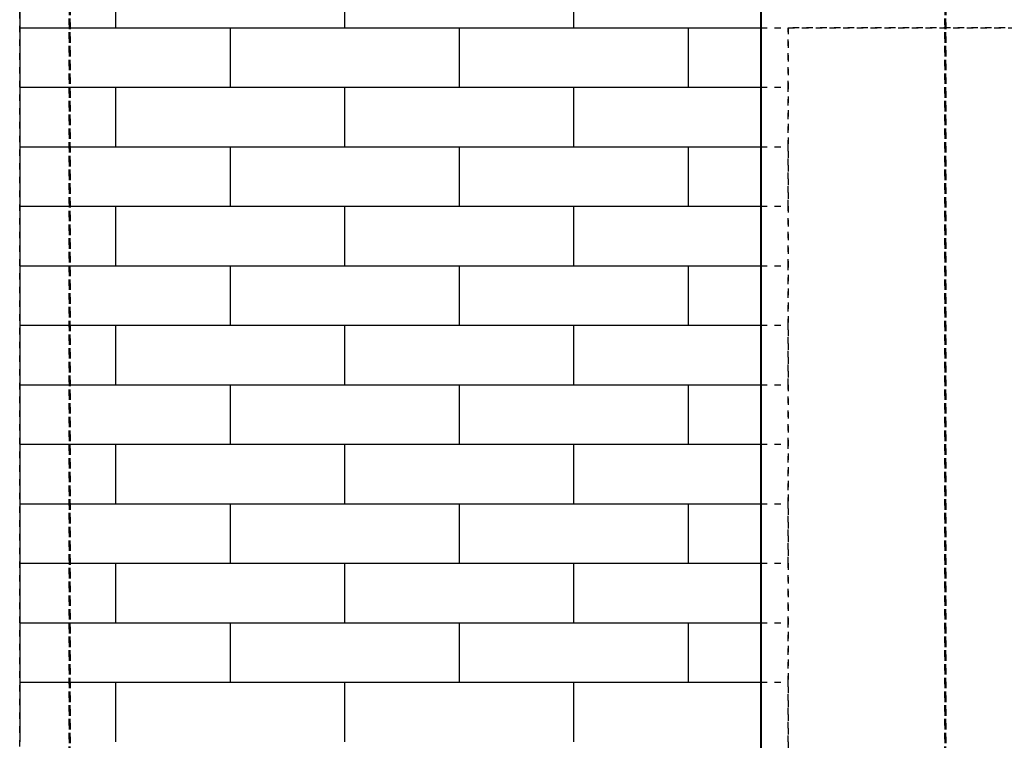
# Model space of a CAD drawing. Units: inches. Extents: x -3 to 581, y -1 to 409.
# Drawn here: x 36 to 90, y 310 to 349 of the extents above; entities that cross this region are included whole.
import ezdxf

# ---------------------------------------------------------------- set-up
doc = ezdxf.new("R2010")
doc.units = ezdxf.units.IN
doc.linetypes.add('DASHED', pattern=[15, 7, -8])

# ---------------------------------------------------------------- blocks, each defined once
blk = doc.blocks.new('10902-EP-01_41_Fluegel-Glas-Griffmuschel-10_00__110', base_point=(1531.1, 4978.7))
at = {"color": 1, "linetype": 'Continuous'}
for p, q in [((1531.1, 4979.7), (1531.1, 7007.2)), ((1532.1, 4979.7), (1532.1, 7007.2))]:
    blk.add_line(p, q, dxfattribs=at)
blk = doc.blocks.new('10902-EP-01_41_Fluegel-Glas-Griffmuschel-10_00_1__111', base_point=(776.1, 4978.7))
at = {"color": 3, "linetype": 'DASHED'}
for p, q in [((776.1, 7007.2), (776.1, 4979.7)), ((776.1, 4979.7), (776.1, 7007.2)), ((777.1, 7007.2), (777.1, 4979.7)), ((777.1, 4979.7), (777.1, 7007.2)), ((1732.1, 7007.2), (1732.1, 4979.7)), ((1732.1, 4979.7), (1732.1, 7007.2)), ((1733.1, 7007.2), (1733.1, 4979.7)), ((1733.1, 4979.7), (1733.1, 7007.2))]:
    blk.add_line(p, q, dxfattribs=at)
blk = doc.blocks.new('10902-EP-01_01_Wand-1-Fluegel__112', base_point=(672.1, 4871.7))
at = {"color": 3, "linetype": 'DASHED'}
for p, q in [((722.1, 4971.7), (722.1, 7166.7)), ((1531.1, 6971.7), (1561.1, 6971.7)), ((1561.1, 6971.7), (2458.1, 6971.7)), ((1561.1, 6971.7), (1561.1, 4971.7)), ((2458.1, 6971.7), (1561.1, 6971.7)), ((1561.1, 6906.7), (1561.1, 6971.7)), ((1531.1, 6906.7), (1561.1, 6906.7)), ((1561.1, 6841.7), (1561.1, 6906.7)), ((1531.1, 6841.7), (1561.1, 6841.7)), ((1561.1, 6776.7), (1561.1, 6841.7)), ((1531.1, 6776.7), (1561.1, 6776.7)), ((1561.1, 6711.7), (1561.1, 6776.7)), ((1531.1, 6711.7), (1561.1, 6711.7)), ((1561.1, 6646.7), (1561.1, 6711.7)), ((1531.1, 6646.7), (1561.1, 6646.7)), ((1561.1, 6581.7), (1561.1, 6646.7)), ((1531.1, 6581.7), (1561.1, 6581.7)), ((1561.1, 6516.7), (1561.1, 6581.7)), ((1531.1, 6516.7), (1561.1, 6516.7)), ((1561.1, 6451.7), (1561.1, 6516.7)), ((1531.1, 6451.7), (1561.1, 6451.7)), ((1561.1, 6386.7), (1561.1, 6451.7)), ((1531.1, 6386.7), (1561.1, 6386.7)), ((1561.1, 6321.7), (1561.1, 6386.7)), ((1531.1, 6321.7), (1561.1, 6321.7)), ((1561.1, 6256.7), (1561.1, 6321.7)), ((1531.1, 6256.7), (1561.1, 6256.7)), ((1561.1, 6191.7), (1561.1, 6256.7))]:
    blk.add_line(p, q, dxfattribs=at)
at = {"color": 1, "linetype": 'Continuous'}
for p, q in [((722.1, 7036.7), (722.1, 6971.7)), ((722.1, 6971.7), (722.1, 6906.7)), ((722.1, 6906.7), (722.1, 6841.7)), ((722.1, 6841.7), (722.1, 6776.7)), ((722.1, 6776.7), (722.1, 6711.7)), ((722.1, 6711.7), (722.1, 6646.7)), ((722.1, 6646.7), (722.1, 6581.7)), ((722.1, 6581.7), (722.1, 6516.7)), ((722.1, 6516.7), (722.1, 6451.7)), ((722.1, 6451.7), (722.1, 6386.7)), ((722.1, 6386.7), (722.1, 6321.7)), ((722.1, 6321.7), (722.1, 6256.7)), ((722.1, 6256.7), (722.1, 6191.7))]:
    blk.add_line(p, q, dxfattribs=at)
at = {"color": 124, "linetype": 'Continuous'}
for p, q in [((827.1, 6971.7), (827.1, 6991.7)), ((1077.1, 6971.7), (1077.1, 6991.7)), ((1327.1, 6971.7), (1327.1, 6991.7)), ((722.1, 6971.7), (827.1, 6971.7)), ((827.1, 6971.7), (952.1, 6971.7)), ((952.1, 6906.7), (952.1, 6971.7)), ((952.1, 6971.7), (1077.1, 6971.7)), ((1077.1, 6971.7), (1202.1, 6971.7)), ((1202.1, 6906.7), (1202.1, 6971.7)), ((1202.1, 6971.7), (1327.1, 6971.7)), ((1327.1, 6971.7), (1452.1, 6971.7)), ((1452.1, 6971.7), (1531.1, 6971.7)), ((1452.1, 6906.7), (1452.1, 6971.7)), ((722.1, 6906.7), (827.1, 6906.7)), ((827.1, 6841.7), (827.1, 6906.7)), ((827.1, 6906.7), (952.1, 6906.7)), ((952.1, 6906.7), (1077.1, 6906.7)), ((1077.1, 6906.7), (1202.1, 6906.7)), ((1077.1, 6841.7), (1077.1, 6906.7)), ((1202.1, 6906.7), (1327.1, 6906.7)), ((1327.1, 6841.7), (1327.1, 6906.7)), ((1327.1, 6906.7), (1452.1, 6906.7)), ((1452.1, 6906.7), (1531.1, 6906.7)), ((722.1, 6841.7), (827.1, 6841.7)), ((827.1, 6841.7), (952.1, 6841.7)), ((952.1, 6776.7), (952.1, 6841.7)), ((952.1, 6841.7), (1077.1, 6841.7)), ((1077.1, 6841.7), (1202.1, 6841.7)), ((1202.1, 6776.7), (1202.1, 6841.7)), ((1202.1, 6841.7), (1327.1, 6841.7)), ((1327.1, 6841.7), (1452.1, 6841.7)), ((1452.1, 6776.7), (1452.1, 6841.7)), ((1452.1, 6841.7), (1531.1, 6841.7)), ((722.1, 6776.7), (827.1, 6776.7)), ((827.1, 6776.7), (952.1, 6776.7)), ((827.1, 6711.7), (827.1, 6776.7)), ((952.1, 6776.7), (1077.1, 6776.7)), ((1077.1, 6776.7), (1202.1, 6776.7)), ((1077.1, 6711.7), (1077.1, 6776.7)), ((1202.1, 6776.7), (1327.1, 6776.7)), ((1327.1, 6711.7), (1327.1, 6776.7)), ((1327.1, 6776.7), (1452.1, 6776.7)), ((1452.1, 6776.7), (1531.1, 6776.7)), ((722.1, 6711.7), (827.1, 6711.7)), ((827.1, 6711.7), (952.1, 6711.7)), ((952.1, 6646.7), (952.1, 6711.7)), ((952.1, 6711.7), (1077.1, 6711.7)), ((1077.1, 6711.7), (1202.1, 6711.7)), ((1202.1, 6646.7), (1202.1, 6711.7)), ((1202.1, 6711.7), (1327.1, 6711.7)), ((1327.1, 6711.7), (1452.1, 6711.7)), ((1452.1, 6711.7), (1531.1, 6711.7)), ((1452.1, 6646.7), (1452.1, 6711.7)), ((722.1, 6646.7), (827.1, 6646.7)), ((827.1, 6581.7), (827.1, 6646.7)), ((827.1, 6646.7), (952.1, 6646.7)), ((952.1, 6646.7), (1077.1, 6646.7)), ((1077.1, 6581.7), (1077.1, 6646.7)), ((1077.1, 6646.7), (1202.1, 6646.7)), ((1202.1, 6646.7), (1327.1, 6646.7)), ((1327.1, 6646.7), (1452.1, 6646.7)), ((1327.1, 6581.7), (1327.1, 6646.7)), ((1452.1, 6646.7), (1531.1, 6646.7)), ((722.1, 6581.7), (827.1, 6581.7)), ((827.1, 6581.7), (952.1, 6581.7)), ((952.1, 6581.7), (1077.1, 6581.7)), ((952.1, 6516.7), (952.1, 6581.7)), ((1077.1, 6581.7), (1202.1, 6581.7)), ((1202.1, 6516.7), (1202.1, 6581.7)), ((1202.1, 6581.7), (1327.1, 6581.7)), ((1327.1, 6581.7), (1452.1, 6581.7)), ((1452.1, 6516.7), (1452.1, 6581.7)), ((1452.1, 6581.7), (1531.1, 6581.7)), ((722.1, 6516.7), (827.1, 6516.7)), ((827.1, 6516.7), (952.1, 6516.7)), ((827.1, 6451.7), (827.1, 6516.7)), ((952.1, 6516.7), (1077.1, 6516.7)), ((1077.1, 6451.7), (1077.1, 6516.7)), ((1077.1, 6516.7), (1202.1, 6516.7)), ((1202.1, 6516.7), (1327.1, 6516.7)), ((1327.1, 6516.7), (1452.1, 6516.7)), ((1327.1, 6451.7), (1327.1, 6516.7)), ((1452.1, 6516.7), (1531.1, 6516.7)), ((722.1, 6451.7), (827.1, 6451.7)), ((827.1, 6451.7), (952.1, 6451.7)), ((952.1, 6451.7), (1077.1, 6451.7)), ((952.1, 6386.7), (952.1, 6451.7)), ((1077.1, 6451.7), (1202.1, 6451.7)), ((1202.1, 6451.7), (1327.1, 6451.7)), ((1202.1, 6386.7), (1202.1, 6451.7)), ((1327.1, 6451.7), (1452.1, 6451.7)), ((1452.1, 6386.7), (1452.1, 6451.7)), ((1452.1, 6451.7), (1531.1, 6451.7)), ((722.1, 6386.7), (827.1, 6386.7)), ((827.1, 6321.7), (827.1, 6386.7)), ((827.1, 6386.7), (952.1, 6386.7)), ((952.1, 6386.7), (1077.1, 6386.7)), ((1077.1, 6321.7), (1077.1, 6386.7)), ((1077.1, 6386.7), (1202.1, 6386.7)), ((1202.1, 6386.7), (1327.1, 6386.7)), ((1327.1, 6386.7), (1452.1, 6386.7)), ((1327.1, 6321.7), (1327.1, 6386.7)), ((1452.1, 6386.7), (1531.1, 6386.7)), ((722.1, 6321.7), (827.1, 6321.7)), ((827.1, 6321.7), (952.1, 6321.7)), ((952.1, 6321.7), (1077.1, 6321.7)), ((952.1, 6256.7), (952.1, 6321.7)), ((1077.1, 6321.7), (1202.1, 6321.7)), ((1202.1, 6256.7), (1202.1, 6321.7)), ((1202.1, 6321.7), (1327.1, 6321.7)), ((1327.1, 6321.7), (1452.1, 6321.7)), ((1452.1, 6321.7), (1531.1, 6321.7)), ((1452.1, 6256.7), (1452.1, 6321.7)), ((722.1, 6256.7), (827.1, 6256.7)), ((827.1, 6256.7), (952.1, 6256.7)), ((827.1, 6191.7), (827.1, 6256.7)), ((952.1, 6256.7), (1077.1, 6256.7)), ((1077.1, 6191.7), (1077.1, 6256.7)), ((1077.1, 6256.7), (1202.1, 6256.7)), ((1202.1, 6256.7), (1327.1, 6256.7)), ((1327.1, 6191.7), (1327.1, 6256.7)), ((1327.1, 6256.7), (1452.1, 6256.7)), ((1452.1, 6256.7), (1531.1, 6256.7))]:
    blk.add_line(p, q, dxfattribs=at)
blk = doc.blocks.new('10902-EP-01__113', base_point=(672.1, 4871.7))
for name, p in [('10902-EP-01_01_Wand-1-Fluegel__112', (672.1, 4871.7)), ('10902-EP-01_41_Fluegel-Glas-Griffmuschel-10_00_1__111', (776.1, 4978.7)), ('10902-EP-01_41_Fluegel-Glas-Griffmuschel-10_00__110', (1531.1, 4978.7))]:
    blk.add_blockref(name, p)
blk = doc.blocks.new('001-01_Wandbefestigung-1-Glasfluegel', base_point=(2467.565, 6019.207))
blk.add_blockref('10902-EP-01__113', (672.065, 4871.707))

msp = doc.modelspace()

# ---------------------------------------------------------------- block references
at = {"xscale": 0.05, "yscale": 0.05, "zscale": 0.05}
msp.add_blockref('001-01_Wandbefestigung-1-Glasfluegel', (123.378, 300.96), dxfattribs=at)

doc.saveas('drawing.dxf')
